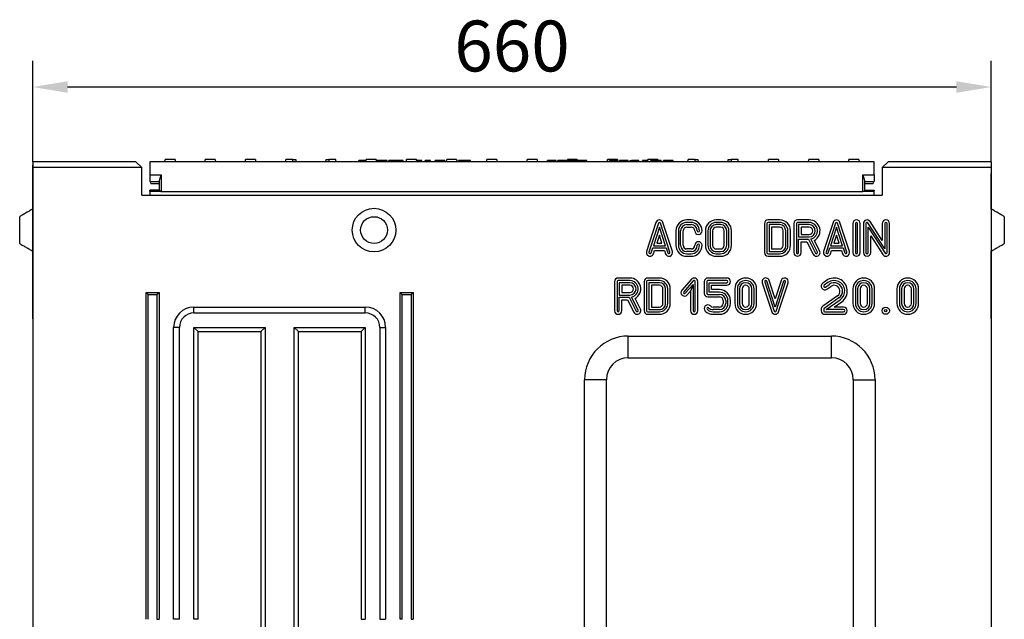
# Model space of a CAD drawing. Extents: x 274 to 5878, y 309 to 4347.
# Drawn here: x 1649 to 2327, y 1145 to 1558 of the extents above; entities that cross this region are included whole.
import ezdxf

# ---------------------------------------------------------------- set-up
doc = ezdxf.new("R2010")
doc.units = 0
doc.layers.get('DEFPOINTS').update_dxf_attribs({"linetype": 'CONTINUOUS'})
doc.layers.add('DUENN-18', color=10, linetype='CONTINUOUS')
doc.styles.get("Standard").update_dxf_attribs({"font": 'arial.ttf'})
doc.dimstyles.get("Standard").update_dxf_attribs({"dimscale": 10, "dimtxt": 3.5, "dimasz": 2.4, "dimexe": 1.8, "dimexo": 0, "dimgap": 1, "dimtad": 1, "dimdec": 0, "dimrnd": 0.01, "dimzin": 0, "dimtxsty": 'STANDARD', "dimcen": 3, "dimclrd": 256, "dimclre": 256, "dimclrt": 7, "dimazin": 3, "dimtfac": 1, "dimtdec": 0, "dimtix": 1, "dimtmove": 0, "dimatfit": 3, "dimtolj": 1, "dimtzin": 0})

# ---------------------------------------------------------------- blocks, each defined once
blk = doc.blocks.new('*D25')
at = {"layer": 'DEFPOINTS', "color": 0}
for p in [(1657.73, 1511.67), (1657.73, 1460.17), (2317.73, 1460.17)]:
    blk.add_point(p, dxfattribs=at)
at = {"layer": 'DUENN-18'}
for p, q in [((1657.73, 1460.17), (1657.73, 1529.67)), ((2317.73, 1460.17), (2317.73, 1529.67)), ((2293.73, 1511.67), (1681.73, 1511.67))]:
    blk.add_line(p, q, dxfattribs=at)
for points in [[(1681.73, 1515.67), (1681.73, 1507.67), (1657.73, 1511.67)], [(2293.73, 1515.67), (2293.73, 1507.67), (2317.73, 1511.67)]]:
    blk.add_solid(points, dxfattribs=at)
at = {"layer": 'DUENN-18', "insert": (1987.73, 1557.41), "char_height": 35, "attachment_point": 2}
blk.add_mtext('\\A1;660', dxfattribs=at)

msp = doc.modelspace()

# ---------------------------------------------------------------- linework, layer by layer
at = {"layer": 'DUENN-18'}
for p, q in [((1657.7342, 1460.1688), (1657.7342, 1456.1688)), ((1728.7342, 1460.1688), (1657.7342, 1460.1688)), ((1657.7342, 1460.1688), (1657.7342, 1456.1688)), ((1657.7342, 1456.1688), (1657.7342, 1458.1688)), ((1657.7342, 1456.1688), (1657.7342, 1458.1688)), ((1732.7342, 1456.1688), (1728.7342, 1460.1688)), ((2237.2342, 1460.1688), (1738.2342, 1460.1688)), ((1738.2342, 1460.1688), (1738.2342, 1451.1688)), ((1748.7842, 1460.1688), (1748.8628, 1461.6688)), ((1755.7056, 1461.6688), (1748.8628, 1461.6688)), ((1755.7056, 1461.6688), (1755.7842, 1460.1688)), ((1776.4842, 1460.1688), (1776.5628, 1461.6688)), ((1783.4056, 1461.6688), (1776.5628, 1461.6688)), ((1783.4056, 1461.6688), (1783.4842, 1460.1688)), ((1804.1842, 1460.1688), (1804.2628, 1461.6688)), ((1811.1056, 1461.6688), (1804.2628, 1461.6688)), ((1811.1056, 1461.6688), (1811.1842, 1460.1688)), ((1831.8842, 1460.1688), (1831.9628, 1461.6688)), ((1836.8411, 1461.6688), (1831.9628, 1461.6688)), ((1836.8411, 1461.6688), (1838.8056, 1461.6688)), ((1838.8056, 1461.6688), (1838.8842, 1460.1688)), ((1859.5842, 1460.1688), (1859.6628, 1461.6688)), ((1859.6628, 1461.6688), (1861.6272, 1461.6688)), ((1866.5056, 1461.6688), (1861.6272, 1461.6688)), ((1866.5842, 1460.1688), (1866.5056, 1461.6688)), ((1882.2189, 1460.1688), (1882.2189, 1461.1688)), ((1884.3607, 1461.1688), (1882.2189, 1461.1688)), ((1884.3607, 1460.1688), (1884.3607, 1461.1688)), ((1885.1914, 1461.1688), (1884.3607, 1461.1688)), ((1885.1914, 1460.1688), (1885.1914, 1461.1688)), ((1887.3366, 1461.1688), (1885.1914, 1461.1688)), ((1887.2842, 1460.1688), (1887.3628, 1461.6688)), ((1894.2056, 1461.6688), (1887.3628, 1461.6688)), ((1894.2056, 1461.6688), (1894.2842, 1460.1688)), ((1897.5314, 1460.1688), (1897.5314, 1461.1688)), ((1901.6854, 1460.1688), (1901.6854, 1461.1688)), ((1903.0116, 1460.1688), (1903.0116, 1461.1688)), ((1907.8744, 1461.1688), (1907.8744, 1460.1688)), ((1912.7143, 1460.1688), (1912.7143, 1461.1688)), ((1914.9842, 1460.1688), (1915.0628, 1461.6688)), ((1921.9056, 1461.6688), (1915.0628, 1461.6688)), ((1921.9056, 1461.6688), (1921.9842, 1460.1688)), ((1922.0436, 1460.1688), (1922.0436, 1461.1688)), ((1925.7402, 1460.1688), (1925.7402, 1461.1688)), ((1927.9887, 1460.1688), (1927.9887, 1461.1688)), ((1930.443, 1460.1688), (1930.443, 1461.1688)), ((1931.6701, 1461.1688), (1930.443, 1461.1688)), ((1931.6701, 1460.1688), (1931.6701, 1461.1688)), ((1934.818, 1460.1688), (1934.818, 1461.1688)), ((1938.0344, 1460.1688), (1938.0344, 1461.1688)), ((1940.6564, 1460.1688), (1940.6564, 1461.1688)), ((1941.4491, 1460.1688), (1941.4491, 1461.1688)), ((1942.5847, 1460.1688), (1942.5847, 1461.1688)), ((1942.6842, 1460.1688), (1942.7628, 1461.6688)), ((1949.6056, 1461.6688), (1942.7628, 1461.6688)), ((1949.6056, 1461.6688), (1949.6842, 1460.1688)), ((1950.7936, 1460.1688), (1950.7936, 1461.1688)), ((1952.1198, 1461.1688), (1950.7936, 1461.1688)), ((1952.1198, 1460.1688), (1952.1198, 1461.1688)), ((1953.7585, 1461.1688), (1952.1198, 1461.1688)), ((1953.7585, 1460.1688), (1953.7585, 1461.1688)), ((1957.318, 1461.1688), (1953.7585, 1461.1688)), ((1958.8805, 1461.1688), (1954.6884, 1461.1688)), ((1957.318, 1461.1688), (1957.318, 1460.1688)), ((1959.0634, 1461.1688), (1957.318, 1461.1688)), ((1959.0634, 1460.1688), (1959.0634, 1461.1688)), ((1970.3842, 1460.1688), (1970.4628, 1461.6688)), ((1977.3056, 1461.6688), (1970.4628, 1461.6688)), ((1977.3056, 1461.6688), (1977.3842, 1460.1688)), ((1998.0842, 1460.1688), (1998.1628, 1461.6688)), ((2005.0056, 1461.6688), (1998.1628, 1461.6688)), ((2005.0056, 1461.6688), (2005.0842, 1460.1688)), ((2012.2418, 1460.1688), (2012.2418, 1461.1688)), ((2015.1709, 1460.1688), (2015.1709, 1461.1688)), ((2018.1069, 1460.1688), (2018.1069, 1461.1688)), ((2019.2319, 1460.1688), (2019.2319, 1461.1688)), ((2022.161, 1460.1688), (2022.161, 1461.1688)), ((2025.097, 1460.1688), (2025.097, 1461.1688)), ((2025.7842, 1460.1688), (2025.8628, 1461.6688)), ((2032.7056, 1461.6688), (2025.8628, 1461.6688)), ((2026.174, 1460.1688), (2026.174, 1461.1688)), ((2029.2609, 1461.1688), (2029.2609, 1460.1688)), ((2032.0871, 1460.1688), (2032.0871, 1461.1688)), ((2032.7056, 1461.6688), (2032.7842, 1460.1688)), ((2033.1846, 1460.1688), (2033.1846, 1461.1688)), ((2039.2624, 1461.1688), (2033.1846, 1461.1688)), ((2038.0688, 1461.1688), (2033.8432, 1461.1688)), ((2039.2624, 1460.1688), (2039.2624, 1461.1688)), ((2053.4842, 1460.1688), (2053.5628, 1461.6688)), ((2060.4056, 1461.6688), (2053.5628, 1461.6688)), ((2054.8272, 1460.1688), (2054.8272, 1461.1688)), ((2055.2662, 1460.1688), (2055.2662, 1461.1688)), ((2057.9003, 1460.1688), (2057.9003, 1461.1688)), ((2060.4056, 1461.6688), (2060.4318, 1461.1688)), ((2060.6099, 1460.1688), (2060.6099, 1461.1688)), ((2060.7197, 1461.1688), (2060.6099, 1461.1688)), ((2060.7197, 1460.1688), (2060.7197, 1461.1688)), ((2061.8173, 1460.1688), (2061.8173, 1461.1688)), ((2062.2563, 1460.1688), (2062.2563, 1461.1688)), ((2064.8904, 1460.1688), (2064.8904, 1461.1688)), ((2067.6, 1460.1688), (2067.6, 1461.1688)), ((2067.7098, 1461.1688), (2067.6, 1461.1688)), ((2067.7098, 1460.1688), (2067.7098, 1461.1688)), ((2068.8485, 1461.1688), (2068.8485, 1460.1688)), ((2068.8485, 1461.1688), (2070.0627, 1461.1688)), ((2070.9682, 1461.1688), (2070.0627, 1461.1688)), ((2070.0627, 1460.1688), (2070.0627, 1461.1688)), ((2070.9682, 1460.1688), (2070.9682, 1461.1688)), ((2075.0703, 1461.1688), (2070.9682, 1461.1688)), ((2075.0703, 1460.1688), (2075.0703, 1461.1688)), ((2077.5398, 1460.1688), (2077.5398, 1461.1688)), ((2078.2532, 1461.1688), (2077.5398, 1461.1688)), ((2078.2532, 1461.1688), (2078.2532, 1460.1688)), ((2080.8531, 1460.1688), (2080.8531, 1461.1688)), ((2081.1842, 1460.1688), (2081.2628, 1461.6688)), ((2088.1056, 1461.6688), (2081.2628, 1461.6688)), ((2083.2471, 1460.1688), (2083.2471, 1461.1688)), ((2084.3859, 1461.1688), (2083.2471, 1461.1688)), ((2089.1191, 1461.1688), (2084.3859, 1461.1688)), ((2084.3859, 1460.1688), (2084.3859, 1461.1688)), ((2088.1056, 1461.6688), (2088.1318, 1461.1688)), ((2089.1191, 1460.1688), (2089.1191, 1461.1688)), ((2090.3401, 1461.1688), (2089.1191, 1461.1688)), ((2090.3401, 1460.1688), (2090.3401, 1461.1688)), ((2091.9727, 1460.1688), (2091.9727, 1461.1688)), ((2097.5017, 1461.1688), (2091.9727, 1461.1688)), ((2092.1785, 1460.1688), (2092.1785, 1461.1688)), ((2098.6953, 1461.1688), (2092.1785, 1461.1688)), ((2097.5017, 1461.1688), (2092.5147, 1461.1688)), ((2098.6953, 1460.1688), (2098.6953, 1461.1688)), ((2108.8842, 1460.1688), (2108.9628, 1461.6688)), ((2113.8411, 1461.6688), (2108.9628, 1461.6688)), ((2113.8411, 1461.6688), (2115.8056, 1461.6688)), ((2115.8056, 1461.6688), (2115.8842, 1460.1688)), ((2136.5842, 1460.1688), (2136.6628, 1461.6688)), ((2136.6628, 1461.6688), (2138.6272, 1461.6688)), ((2143.5056, 1461.6688), (2138.6272, 1461.6688)), ((2143.5842, 1460.1688), (2143.5056, 1461.6688)), ((2164.2842, 1460.1688), (2164.3628, 1461.6688)), ((2171.2056, 1461.6688), (2164.3628, 1461.6688)), ((2171.2056, 1461.6688), (2171.2842, 1460.1688)), ((2191.9842, 1460.1688), (2192.0628, 1461.6688)), ((2198.9056, 1461.6688), (2192.0628, 1461.6688)), ((2198.9056, 1461.6688), (2198.9842, 1460.1688)), ((2219.6842, 1460.1688), (2219.7628, 1461.6688)), ((2226.6056, 1461.6688), (2219.7628, 1461.6688)), ((2226.6056, 1461.6688), (2226.6842, 1460.1688)), ((2237.2342, 1451.1688), (2237.2342, 1460.1688)), ((2246.7342, 1460.1688), (2242.7342, 1456.1688)), ((2317.7342, 1460.1688), (2246.7342, 1460.1688)), ((2317.7342, 1460.1688), (2317.7342, 1456.1688)), ((2317.7342, 1460.1688), (2317.7342, 1456.1688)), ((2317.7342, 1458.1688), (2317.7342, 1456.1688)), ((2317.7342, 1458.1688), (2317.7342, 1456.1688)), ((1732.7342, 1456.1688), (1657.7342, 1456.1688)), ((1657.7342, 1456.1688), (1657.7342, 980.1688)), ((1657.7342, 1451.8215), (1657.7342, 1456.1688)), ((1657.7342, 1396.1688), (1657.7342, 1451.8215)), ((1732.7342, 1437.1688), (1732.7342, 1456.1688)), ((1738.2342, 1451.1688), (1746.2342, 1451.1688)), ((1738.2342, 1451.1688), (1738.2342, 1446.6688)), ((1744.7342, 1446.6688), (1746.2342, 1451.1688)), ((1746.2342, 1451.1688), (1746.2342, 1439.6688)), ((2229.2342, 1451.1688), (2230.7342, 1446.6688)), ((2229.2342, 1451.1688), (2237.2342, 1451.1688)), ((2229.2342, 1439.6688), (2229.2342, 1451.1688)), ((2237.2342, 1451.1688), (2237.2342, 1446.6688)), ((2317.7342, 1456.1688), (2242.7342, 1456.1688)), ((2242.7342, 1456.1688), (2242.7342, 1437.1688)), ((2317.7342, 1456.1688), (2317.7342, 980.1688)), ((2317.7342, 1456.1688), (2317.7342, 1452.0764)), ((2317.7342, 1427.6688), (2317.7342, 1452.0764)), ((1738.2342, 1446.6688), (1744.7342, 1446.6688)), ((1738.9558, 1445.1688), (1738.8772, 1446.6688)), ((1738.9558, 1445.1688), (1744.7342, 1445.1688)), ((1744.7342, 1446.6688), (1744.7342, 1440.6688)), ((2230.7342, 1446.6688), (2237.2342, 1446.6688)), ((2230.7342, 1440.1688), (2230.7342, 1446.6688)), ((2230.7342, 1445.1688), (2236.5125, 1445.1688)), ((2236.5911, 1446.6688), (2236.5125, 1445.1688)), ((1744.7342, 1440.6688), (1738.2342, 1440.6688)), ((1738.2342, 1439.6688), (1738.2342, 1440.6688)), ((1746.2342, 1439.6688), (1738.2342, 1439.6688)), ((1738.2342, 1439.6688), (1738.2342, 1437.1688)), ((1744.7342, 1440.6688), (1746.2342, 1439.6688)), ((1746.2342, 1439.6688), (2229.2342, 1439.6688)), ((2229.2342, 1439.6688), (2230.7342, 1440.1688)), ((2237.2342, 1439.6688), (2229.2342, 1439.6688)), ((2230.7342, 1440.6688), (2237.2342, 1440.6688)), ((2237.2342, 1440.1688), (2230.7342, 1440.1688)), ((2237.2342, 1440.6688), (2237.2342, 1440.1688)), ((2237.2342, 1439.6688), (2237.2342, 1440.1688)), ((2237.2342, 1437.1688), (2237.2342, 1439.6688)), ((1732.7342, 1437.1688), (2242.7342, 1437.1688)), ((1648.7342, 1413.1688), (1648.7342, 1422.4726)), ((2086.8868, 1418.4415), (2080.3868, 1398.4415)), ((2088.5516, 1417.9004), (2082.0516, 1397.9004)), ((2096.4772, 1397.9004), (2089.9772, 1417.9004)), ((2098.142, 1398.4415), (2091.642, 1418.4415)), ((2111.0815, 1420.1688), (2108.0815, 1420.1688)), ((2111.0815, 1418.4182), (2108.0815, 1418.4182)), ((2131.3986, 1420.1688), (2128.3986, 1420.1688)), ((2131.3986, 1418.4182), (2128.3986, 1418.4182)), ((2161.5345, 1417.6688), (2161.5345, 1397.6688)), ((2163.285, 1417.6688), (2163.285, 1397.6688)), ((2172.037, 1420.1688), (2164.0345, 1420.1688)), ((2172.0338, 1418.4183), (2164.0345, 1418.4182)), ((2181.8533, 1417.6688), (2181.8533, 1397.6688)), ((2183.6038, 1417.6688), (2183.6038, 1397.6688)), ((2192.3547, 1420.1688), (2184.3533, 1420.1688)), ((2192.3529, 1418.4182), (2184.3533, 1418.4182)), ((2208.7895, 1418.4415), (2202.2895, 1398.4415)), ((2210.4543, 1417.9004), (2203.9543, 1397.9004)), ((2218.3798, 1397.9004), (2211.8798, 1417.9004)), ((2220.0447, 1398.4415), (2213.5446, 1418.4415)), ((2222.4506, 1417.6688), (2222.4506, 1397.6688)), ((2224.2011, 1417.6688), (2224.2011, 1397.6688)), ((2225.7001, 1397.6688), (2225.7001, 1417.6688)), ((2227.4506, 1397.6688), (2227.4506, 1417.6688)), ((2229.7342, 1417.6688), (2229.7342, 1397.6688)), ((2231.4847, 1417.6688), (2231.4847, 1397.6688)), ((2244.4847, 1400.197), (2232.8626, 1418.0773)), ((2242.7342, 1406.1022), (2234.3303, 1419.0313)), ((2242.7342, 1417.6688), (2242.7342, 1406.1022)), ((2244.4847, 1417.6688), (2244.4847, 1400.197)), ((2245.9837, 1397.6688), (2245.9837, 1417.6688)), ((2247.7342, 1397.6688), (2247.7342, 1417.6688)), ((2326.7342, 1422.4726), (2326.7342, 1403.8649)), ((1648.7342, 1403.8649), (1648.7342, 1413.1688)), ((2089.2644, 1415.2439), (2085.096, 1402.4183)), ((2093.4327, 1402.4183), (2089.2644, 1415.2439)), ((2100.5815, 1412.6688), (2100.5815, 1402.6688)), ((2102.332, 1412.6688), (2102.332, 1402.6688)), ((2103.831, 1402.6688), (2103.831, 1412.6688)), ((2105.5815, 1402.6688), (2105.5815, 1412.6688)), ((2108.0815, 1416.9193), (2111.0815, 1416.9193)), ((2108.0815, 1415.1688), (2111.0815, 1415.1688)), ((2120.8986, 1412.6725), (2120.8986, 1402.6725)), ((2122.6491, 1412.6716), (2122.6491, 1402.6725)), ((2124.1481, 1412.6663), (2124.1481, 1402.673)), ((2125.8986, 1412.6663), (2125.8986, 1402.6713)), ((2131.3986, 1416.9193), (2128.3986, 1416.9193)), ((2131.3986, 1415.1688), (2128.3986, 1415.1688)), ((2133.8986, 1402.6688), (2133.8986, 1412.6688)), ((2135.6491, 1402.6688), (2135.6491, 1412.6688)), ((2137.1481, 1402.6688), (2137.1481, 1412.6688)), ((2138.8986, 1402.6688), (2138.8986, 1412.6688)), ((2164.784, 1416.9193), (2164.784, 1398.4183)), ((2172.0312, 1416.9193), (2164.784, 1416.9193)), ((2166.5345, 1415.1688), (2166.5345, 1400.1688)), ((2172.0312, 1415.1688), (2166.5345, 1415.1688)), ((2174.5345, 1402.6681), (2174.5279, 1412.6667)), ((2176.285, 1402.6692), (2176.2784, 1412.6686)), ((2177.7774, 1412.6691), (2177.7774, 1412.6697)), ((2177.784, 1402.6757), (2177.7774, 1412.6691)), ((2179.5279, 1412.6704), (2179.5279, 1412.6711)), ((2179.5345, 1402.6778), (2179.5279, 1412.6704)), ((2192.3513, 1416.9193), (2185.1027, 1416.9193)), ((2185.1027, 1416.9193), (2185.1027, 1408.4183)), ((2192.3513, 1415.1688), (2186.8533, 1415.1688)), ((2186.8533, 1415.1688), (2186.8533, 1410.1688)), ((2211.1671, 1415.2439), (2206.9987, 1402.4183)), ((2215.3354, 1402.4183), (2211.1671, 1415.2439)), ((2232.9837, 1415.1405), (2244.6058, 1397.2603)), ((2232.9837, 1397.6688), (2232.9837, 1415.1405)), ((2089.2644, 1409.5804), (2087.5056, 1404.1688)), ((2087.5056, 1404.1688), (2091.0232, 1404.1688)), ((2091.0232, 1404.1688), (2089.2644, 1409.5804)), ((2185.1027, 1408.4183), (2192.3517, 1408.4183)), ((2185.1027, 1406.9193), (2191.8901, 1406.9193)), ((2185.1027, 1397.6688), (2185.1027, 1406.9193)), ((2186.8533, 1410.1688), (2192.3496, 1410.1688)), ((2186.8533, 1397.6688), (2186.8533, 1405.1688)), ((2186.8533, 1405.1688), (2190.8082, 1405.1688)), ((2190.8082, 1405.1688), (2195.1172, 1396.5507)), ((2191.8901, 1406.9193), (2196.6829, 1397.3336)), ((2198.0236, 1398.004), (2193.5068, 1407.0376)), ((2199.5893, 1398.7868), (2195.9399, 1406.0856)), ((2211.1671, 1409.5804), (2209.4083, 1404.1688)), ((2209.4083, 1404.1688), (2212.9258, 1404.1688)), ((2212.9258, 1404.1688), (2211.1671, 1409.5804)), ((2234.7342, 1397.6688), (2234.7342, 1409.2354)), ((2234.7342, 1409.2354), (2243.1381, 1396.3063)), ((2083.4772, 1397.4371), (2084.6089, 1400.9193)), ((2084.6089, 1400.9193), (2093.9199, 1400.9193)), ((2085.096, 1402.4183), (2093.4327, 1402.4183)), ((2085.142, 1396.8961), (2085.8806, 1399.1688)), ((2085.8806, 1399.1688), (2092.6482, 1399.1688)), ((2092.6482, 1399.1688), (2093.3868, 1396.8961)), ((2093.9199, 1400.9193), (2095.0516, 1397.4371)), ((2111.0815, 1400.1688), (2108.0815, 1400.1688)), ((2111.0815, 1398.4183), (2108.0815, 1398.4183)), ((2108.0815, 1396.9193), (2111.0815, 1396.9193)), ((2128.3986, 1400.1688), (2131.3986, 1400.1688)), ((2128.3986, 1398.4183), (2131.3986, 1398.4183)), ((2128.3986, 1396.9193), (2131.3986, 1396.9193)), ((2164.0345, 1396.9193), (2172.0345, 1396.9193)), ((2164.784, 1398.4183), (2172.0345, 1398.4183)), ((2166.5345, 1400.1688), (2172.0345, 1400.1688)), ((2205.3799, 1397.4371), (2206.5116, 1400.9193)), ((2206.5116, 1400.9193), (2215.8226, 1400.9193)), ((2206.9987, 1402.4183), (2215.3354, 1402.4183)), ((2207.0447, 1396.8961), (2207.7833, 1399.1688)), ((2207.7833, 1399.1688), (2214.5508, 1399.1688)), ((2214.5508, 1399.1688), (2215.2895, 1396.8961)), ((2215.8226, 1400.9193), (2216.9543, 1397.4371)), ((2317.7342, 1396.1688), (2317.7342, 1398.6688)), ((1657.7342, 1370.1688), (1657.7342, 1396.1688)), ((2108.0815, 1395.1688), (2111.0815, 1395.1688)), ((2128.3986, 1395.1688), (2131.3986, 1395.1688)), ((2164.0345, 1395.1688), (2172.0345, 1395.1688)), ((2317.7342, 1370.1688), (2317.7342, 1396.1688)), ((2058.3835, 1377.6688), (2058.3835, 1357.6688)), ((2060.134, 1377.6688), (2060.134, 1357.6688)), ((2068.8849, 1380.1688), (2060.8835, 1380.1688)), ((2068.8831, 1378.4183), (2060.8835, 1378.4183)), ((2061.6329, 1376.9193), (2061.6329, 1368.4183)), ((2068.8815, 1376.9193), (2061.6329, 1376.9193)), ((2078.6989, 1377.6688), (2078.6989, 1357.6688)), ((2080.4494, 1377.6688), (2080.4494, 1357.6688)), ((2089.2015, 1380.1688), (2081.1989, 1380.1688)), ((2089.1982, 1378.4183), (2081.1989, 1378.4183)), ((2081.9484, 1376.9193), (2081.9484, 1358.4182)), ((2089.1956, 1376.9193), (2081.9484, 1376.9193)), ((2111.2886, 1379.3264), (2104.6455, 1371.8264)), ((2112.599, 1378.1657), (2105.9559, 1370.6657)), ((2113.9096, 1357.6688), (2113.9096, 1377.6688)), ((2115.6601, 1357.6688), (2115.6601, 1377.6688)), ((2120.1557, 1377.6688), (2120.1557, 1369.6688)), ((2121.9062, 1377.6688), (2121.9062, 1369.6688)), ((2135.6556, 1380.1688), (2122.6557, 1380.1688)), ((2135.6556, 1378.4183), (2122.6557, 1378.4183)), ((2123.4051, 1376.9193), (2135.6556, 1376.9193)), ((2123.4051, 1370.4183), (2123.4051, 1376.9193)), ((2160.0884, 1376.9294), (2166.5884, 1356.8972)), ((2161.7534, 1377.4697), (2168.2534, 1357.4375)), ((2168.9669, 1360.0954), (2163.1792, 1377.9323)), ((2168.9682, 1365.7631), (2164.8443, 1378.4726)), ((2174.7535, 1377.9007), (2168.9669, 1360.0954)), ((2173.0887, 1378.4418), (2168.9682, 1365.7631)), ((2169.6791, 1357.4371), (2176.1791, 1377.4374)), ((2171.3439, 1356.8961), (2177.8439, 1376.8964)), ((2204.2873, 1378.4335), (2201.6642, 1376.5933)), ((2205.3075, 1377.0108), (2202.6695, 1375.1602)), ((1657.7342, 1352.1438), (1657.7342, 1370.1688)), ((1735.7342, 1370.1688), (1744.7342, 1370.1688)), ((1735.7342, 1145.1688), (1735.7342, 1370.1688)), ((1737.19, 1368.7129), (1735.7342, 1370.1688)), ((1743.2783, 1368.7129), (1744.7342, 1370.1688)), ((1744.7342, 1370.1688), (1744.7342, 1145.1688)), ((1910.7342, 1145.1688), (1910.7342, 1370.1688)), ((1910.7342, 1370.1688), (1919.7342, 1370.1688)), ((1912.1901, 1368.7129), (1910.7342, 1370.1688)), ((1918.2783, 1368.7129), (1919.7342, 1370.1688)), ((1919.7342, 1370.1688), (1919.7342, 1145.1688)), ((2063.3835, 1375.1688), (2063.3835, 1370.1688)), ((2068.8815, 1375.1688), (2063.3835, 1375.1688)), ((2063.3835, 1370.1688), (2068.8798, 1370.1688)), ((2083.6989, 1375.1688), (2083.6989, 1360.1688)), ((2089.1956, 1375.1688), (2083.6989, 1375.1688)), ((2091.6989, 1362.6681), (2091.6923, 1372.6667)), ((2093.4494, 1362.6692), (2093.4428, 1372.6686)), ((2094.9418, 1372.6692), (2094.9418, 1372.6697)), ((2094.9484, 1362.6757), (2094.9418, 1372.6692)), ((2096.6923, 1372.6704), (2096.6923, 1372.6711)), ((2096.6989, 1362.6778), (2096.6923, 1372.6704)), ((2107.078, 1369.6718), (2112.4106, 1375.6923)), ((2108.3884, 1368.5112), (2110.6601, 1371.0759)), ((2112.4106, 1375.6923), (2110.6601, 1371.0759)), ((2110.6601, 1371.0759), (2110.6601, 1357.6688)), ((2112.4106, 1375.6923), (2112.4106, 1357.6688)), ((2130.6557, 1370.4183), (2123.4051, 1370.4183)), ((2125.1557, 1372.1688), (2125.1557, 1375.1688)), ((2125.1557, 1375.1688), (2135.6556, 1375.1688)), ((2130.6557, 1372.1688), (2125.1557, 1372.1688)), ((2141.1486, 1372.6688), (2141.1486, 1362.6688)), ((2142.8991, 1372.6688), (2142.8991, 1362.6688)), ((2144.3981, 1372.6688), (2144.3981, 1362.6688)), ((2146.1486, 1372.6688), (2146.1486, 1362.6688)), ((2151.1486, 1362.6688), (2151.1486, 1372.6688)), ((2152.8991, 1362.6688), (2152.8991, 1372.6688)), ((2154.3981, 1362.6688), (2154.3981, 1372.6688)), ((2156.1486, 1362.6688), (2156.1486, 1372.6688)), ((2203.5304, 1373.9331), (2206.1825, 1375.7937)), ((2204.5357, 1372.5001), (2207.2071, 1374.3741)), ((2222.4171, 1372.6688), (2222.4171, 1362.6688)), ((2224.1676, 1372.6688), (2224.1676, 1362.6688)), ((2225.6665, 1372.6688), (2225.6665, 1362.6688)), ((2227.4171, 1372.6688), (2227.4171, 1362.6688)), ((2232.4171, 1362.6688), (2232.4171, 1372.6688)), ((2234.1676, 1362.6688), (2234.1676, 1372.6688)), ((2235.6666, 1362.6688), (2235.6666, 1372.6688)), ((2237.4171, 1362.6688), (2237.4171, 1372.6688)), ((2252.7342, 1372.6688), (2252.7342, 1362.6688)), ((2254.4847, 1372.6688), (2254.4847, 1362.6688)), ((2255.9837, 1372.6688), (2255.9837, 1362.6688)), ((2257.7342, 1372.6688), (2257.7342, 1362.6688)), ((2262.7342, 1362.6688), (2262.7342, 1372.6688)), ((2264.4847, 1362.6688), (2264.4847, 1372.6688)), ((2265.9836, 1362.6688), (2265.9836, 1372.6688)), ((2267.7342, 1362.6688), (2267.7342, 1372.6688)), ((2317.7342, 1352.1438), (2317.7342, 1370.1688)), ((1737.19, 1145.1688), (1737.19, 1368.7129)), ((1737.19, 1368.7129), (1743.2783, 1368.7129)), ((1743.2783, 1368.7129), (1743.2783, 1145.1688)), ((1912.1901, 1145.1688), (1912.1901, 1368.7129)), ((1912.1901, 1368.7129), (1918.2783, 1368.7129)), ((1918.2783, 1368.7129), (1918.2783, 1145.1688)), ((2061.6329, 1368.4183), (2068.8819, 1368.4183)), ((2061.6329, 1366.9193), (2068.4203, 1366.9193)), ((2061.6329, 1357.6688), (2061.6329, 1366.9193)), ((2063.3835, 1357.6688), (2063.3835, 1365.1688)), ((2063.3835, 1365.1688), (2067.3384, 1365.1688)), ((2067.3384, 1365.1688), (2071.6474, 1356.5507)), ((2068.4203, 1366.9193), (2073.2131, 1357.3336)), ((2074.5538, 1358.004), (2070.037, 1367.0376)), ((2076.1195, 1358.7868), (2072.4701, 1366.0856)), ((2122.6557, 1368.9193), (2130.6557, 1368.9193)), ((2122.6557, 1367.1688), (2130.6557, 1367.1688)), ((2133.1557, 1364.6688), (2133.1557, 1362.6688)), ((2134.9062, 1364.6688), (2134.9062, 1362.6688)), ((2136.4051, 1362.6688), (2136.4051, 1364.6688)), ((2138.1556, 1362.6688), (2138.1556, 1364.6688)), ((2211.8972, 1367.8942), (2201.6642, 1360.7154)), ((2212.9025, 1366.4612), (2202.6695, 1359.2823)), ((2204.0479, 1358.4182), (2213.7634, 1365.2341)), ((2209.5912, 1360.1688), (2214.7687, 1363.801)), ((1768.7342, 1360.1688), (1886.7342, 1360.1688)), ((1768.7342, 1356.1495), (1768.7342, 1360.1688)), ((1768.7342, 1356.1495), (1886.7342, 1356.1495)), ((1886.7342, 1356.1495), (1886.7342, 1360.1688)), ((2081.1989, 1356.9193), (2089.1989, 1356.9193)), ((2081.9484, 1358.4182), (2089.1989, 1358.4182)), ((2083.6989, 1360.1688), (2089.1989, 1360.1688)), ((2130.6557, 1360.1688), (2126.1494, 1360.1688)), ((2130.6557, 1358.4182), (2126.1494, 1358.4182)), ((2126.1494, 1356.9193), (2130.6557, 1356.9193)), ((2200.5999, 1358.6688), (2200.5999, 1357.6688)), ((2202.3505, 1358.6688), (2202.3505, 1357.6688)), ((2203.0999, 1356.9193), (2216.1, 1356.9193)), ((2216.1, 1358.4182), (2204.0479, 1358.4182)), ((2216.1, 1360.1688), (2209.5912, 1360.1688)), ((1657.7342, 1352.1438), (1657.7342, 1145.1688)), ((2081.1989, 1355.1688), (2089.1989, 1355.1688)), ((2126.1494, 1355.1688), (2130.6557, 1355.1688)), ((2203.0999, 1355.1688), (2216.1, 1355.1688)), ((2317.7342, 1352.1438), (2317.7342, 1145.1688)), ((1754.7342, 1145.1688), (1754.7342, 1346.1688)), ((1758.7534, 1346.1688), (1754.7342, 1346.1688)), ((1758.7534, 1145.1688), (1758.7534, 1346.1688)), ((1771.6402, 1343.2628), (1768.7534, 1346.1496)), ((1768.7534, 1145.1688), (1768.7534, 1346.1496)), ((1768.7534, 1346.1496), (1817.7342, 1346.1496)), ((1771.6402, 1145.1688), (1771.6402, 1343.2628)), ((1771.6402, 1343.2628), (1814.8474, 1343.2628)), ((1814.8474, 1343.2628), (1817.7342, 1346.1496)), ((1814.8474, 1343.2628), (1814.8474, 1030.4993)), ((1817.7342, 1346.1496), (1817.7342, 1030.4993)), ((1840.6209, 1343.2628), (1837.7342, 1346.1496)), ((1837.7342, 1030.4993), (1837.7342, 1346.1496)), ((1837.7342, 1346.1496), (1886.7149, 1346.1496)), ((1840.6209, 1030.4993), (1840.6209, 1343.2628)), ((1840.6209, 1343.2628), (1883.8282, 1343.2628)), ((1883.8282, 1343.2628), (1886.7149, 1346.1496)), ((1883.8282, 1343.2628), (1883.8282, 1145.1688)), ((1886.7149, 1346.1496), (1886.7149, 1145.1688)), ((1896.7149, 1346.1688), (1896.7149, 1145.1688)), ((1896.7149, 1346.1688), (1900.7342, 1346.1688)), ((1900.7342, 1346.1688), (1900.7342, 1145.1688)), ((2067.7342, 1340.1688), (2207.7342, 1340.1688)), ((2067.7342, 1325.1688), (2067.7342, 1340.1688)), ((2207.7342, 1325.1688), (2207.7342, 1340.1688)), ((2067.7342, 1325.1688), (2207.7342, 1325.1688)), ((2037.7342, 1060.1688), (2037.7342, 1310.1688)), ((2052.7342, 1310.1688), (2037.7342, 1310.1688)), ((2052.7342, 1060.1688), (2052.7342, 1310.1688)), ((2222.7342, 1310.1688), (2222.7342, 1060.1688)), ((2222.7342, 1310.1688), (2237.7342, 1310.1688)), ((2237.7342, 1310.1688), (2237.7342, 1060.1688)), ((1743.2783, 1145.1688), (1744.7342, 1145.1688)), ((1758.7534, 1145.1688), (1754.7342, 1145.1688)), ((1771.6402, 1145.1688), (1768.7534, 1145.1688)), ((1883.8282, 1145.1688), (1886.7149, 1145.1688)), ((1896.7149, 1145.1688), (1900.7342, 1145.1688)), ((1912.1901, 1145.1688), (1910.7342, 1145.1688)), ((1918.2783, 1145.1688), (1919.7342, 1145.1688))]:
    msp.add_line(p, q, dxfattribs=at)
for centre, radius in [((1892.7342, 1413.1688), 15), ((1892.7342, 1413.1688), 9.2265), ((2245.0756, 1357.6688), 2.5), ((2245.0756, 1357.6688), 0.7495)]:
    msp.add_circle(centre, radius, dxfattribs=at)
for centre, radius, start, end in [((2191.0352, 1461.1688), 1, 270, 345.5224878), ((2199.9331, 1461.1688), 1, 194.4775122, 270), ((2089.2644, 1417.6688), 2.5, 18.0041616, 161.9958384), ((2089.2644, 1417.6688), 0.7495, 18.0041616, 161.9958384), ((2108.0815, 1412.6688), 7.5, 90, 180), ((2108.0815, 1412.6688), 5.7495, 90, 180), ((2111.0815, 1412.6688), 7.5, 0, 90), ((2111.0815, 1412.6688), 5.7495, 0, 90), ((2128.3986, 1412.6688), 7.5, 90, 179.9719827), ((2128.3986, 1412.6688), 5.7495, 90, 179.9719827), ((2131.3986, 1412.6688), 7.5, 360, 90), ((2131.3986, 1412.6688), 5.7495, 360, 90), ((2164.0345, 1417.6688), 2.5, 90, 180), ((2164.0345, 1417.6688), 0.7495, 90, 180), ((2172.0232, 1412.6641), 5.7542, 0.0559703, 89.8943678), ((2172.0232, 1412.6641), 7.5047, 0.0535794, 89.8943678), ((2184.3533, 1417.6688), 2.5, 90, 180), ((2184.3533, 1417.6688), 0.7495, 90, 180), ((2192.3466, 1412.6688), 5.7495, 281.6414025, 89.9381522), ((2192.3466, 1412.6688), 7.5, 298.6269544, 89.9381522), ((2211.1671, 1417.6688), 2.5, 18.0041616, 161.9958384), ((2211.1671, 1417.6688), 0.7495, 18.0041616, 161.9958384), ((2224.9506, 1417.6688), 2.5, 0, 180), ((2224.9506, 1417.6688), 0.7495, 0, 180), ((2232.2342, 1417.6688), 2.5, 33.0238676, 180), ((2232.2342, 1417.6688), 0.7495, 33.0238676, 180), ((2245.2342, 1417.6688), 2.5, 0, 180), ((2245.2342, 1417.6688), 0.7495, 0, 180), ((2108.0815, 1412.6688), 4.2505, 90, 180), ((2108.0815, 1412.6688), 2.5, 90, 180), ((2111.0815, 1412.6688), 4.2505, 0, 90), ((2111.0815, 1412.6688), 2.5, 0, 90), ((2116.0815, 1412.6688), 2.5, 180, 0), ((2116.0815, 1412.6688), 0.7495, 180, 0), ((2128.3986, 1412.6688), 4.2505, 90, 180.0336159), ((2128.3986, 1412.6688), 2.5, 90, 180.057154), ((2131.3986, 1412.6688), 4.2505, 360, 90), ((2131.3986, 1412.6688), 2.5, 360, 90), ((2172.0232, 1412.6641), 4.2552, 0.0600797, 89.8923736), ((2172.0232, 1412.6641), 2.5047, 0.0600797, 89.8171539), ((2192.3466, 1412.6688), 2.5, 270.0676825, 89.8928765), ((2192.3466, 1412.6688), 4.2505, 270.0676825, 89.9369938), ((2116.0815, 1402.6688), 2.5, 0, 180), ((2082.7644, 1397.6688), 2.5, 161.9958384, 341.9958384), ((2082.7644, 1397.6688), 0.7495, 161.9958384, 341.9958384), ((2095.7644, 1397.6688), 2.5, 198.0041616, 18.0041616), ((2095.7644, 1397.6688), 0.7495, 198.0041616, 18.0041616), ((2108.0815, 1402.6688), 7.5, 180, 270), ((2108.0815, 1402.6688), 5.7495, 180, 270), ((2108.0815, 1402.6688), 4.2505, 180, 270), ((2108.0815, 1402.6688), 2.5, 180, 270), ((2111.0815, 1402.6688), 7.5, 270, 0), ((2111.0815, 1402.6688), 2.5, 270, 0), ((2111.0815, 1402.6688), 4.2505, 270, 0), ((2111.0815, 1402.6688), 5.7495, 270, 0), ((2116.0815, 1402.6688), 0.7495, 0, 180), ((2128.3986, 1402.6688), 7.5, 179.9719821, 270), ((2128.3986, 1402.6688), 5.7495, 179.9634516, 270), ((2128.3986, 1402.6688), 4.2505, 179.942846, 270), ((2128.3986, 1402.6688), 2.5, 179.942846, 270), ((2131.3986, 1402.6688), 7.5, 270, 0), ((2131.3986, 1402.6688), 2.5, 270, 0), ((2131.3986, 1402.6688), 4.2505, 270, 0), ((2131.3986, 1402.6688), 5.7495, 270, 0), ((2164.0345, 1397.6688), 2.5, 180, 270), ((2164.0345, 1397.6688), 0.7495, 180, 270), ((2172.0345, 1402.6688), 7.5, 270, 0.0687751), ((2172.0345, 1402.6688), 5.7495, 270, 0.0687751), ((2172.0345, 1402.6688), 4.2505, 270, 0.0063687), ((2172.0345, 1402.6688), 2.5, 270, 359.9843173), ((2184.3533, 1397.6688), 2.5, 180, 0), ((2184.3533, 1397.6688), 0.7495, 180, 0), ((2197.3533, 1397.6688), 2.5, 206.5650512, 26.5650512), ((2197.3533, 1397.6688), 0.7495, 206.5650512, 26.5650512), ((2204.6671, 1397.6688), 2.5, 161.9958384, 341.9958384), ((2204.6671, 1397.6688), 0.7495, 161.9958384, 341.9958384), ((2217.6671, 1397.6688), 2.5, 198.0041616, 18.0041616), ((2217.6671, 1397.6688), 0.7495, 198.0041616, 18.0041616), ((2224.9506, 1397.6688), 2.5, 180, 0), ((2224.9506, 1397.6688), 0.7495, 180, 0), ((2232.2342, 1397.6688), 2.5, 180, 0), ((2232.2342, 1397.6688), 0.7495, 180, 0), ((2245.2342, 1397.6688), 2.5, 213.0238676, 0), ((2245.2342, 1397.6688), 0.7495, 213.0238676, 0), ((2060.8835, 1377.6688), 2.5, 90, 180), ((2060.8835, 1377.6688), 0.7495, 90, 180), ((2068.8768, 1372.6688), 4.2505, 270.0676825, 89.9369938), ((2068.8768, 1372.6688), 5.7495, 281.6414025, 89.9381522), ((2068.8768, 1372.6688), 7.5, 298.6269544, 89.9381522), ((2081.1989, 1377.6688), 2.5, 90, 180), ((2081.1989, 1377.6688), 0.7495, 90, 180), ((2089.1876, 1372.6641), 4.2552, 0.0600797, 89.8923736), ((2089.1876, 1372.6641), 5.7542, 0.0559703, 89.8943678), ((2089.1876, 1372.6641), 7.5047, 0.0535794, 89.8943678), ((2113.1601, 1377.6688), 2.5, 0, 138.4671679), ((2113.1601, 1377.6688), 0.7495, 0, 138.4671679), ((2122.6556, 1377.6688), 2.5, 90, 180), ((2122.6556, 1377.6688), 0.7495, 90, 180), ((2135.6556, 1377.6688), 2.5, 270, 90), ((2135.6556, 1377.6688), 0.7495, 270, 90), ((2148.6486, 1372.6688), 7.5, 0, 180), ((2148.6486, 1372.6688), 5.7495, 0, 180), ((2148.6486, 1372.6688), 4.2505, 0, 180), ((2162.4663, 1377.701), 2.5, 17.9770593, 197.9770593), ((2162.4663, 1377.701), 0.7495, 17.9770593, 197.9770593), ((2175.4663, 1377.6691), 2.5, 341.9960845, 161.9960845), ((2175.4663, 1377.6691), 0.7495, 341.9960845, 161.9960845), ((2203.0999, 1374.5467), 2.5, 125.0511367, 305.0511367), ((2209.5999, 1371.1688), 9, 305.0511367, 126.1781334), ((2209.5999, 1371.1688), 7.2495, 305.0511367, 126.3068547), ((2209.5999, 1371.1688), 5.7505, 305.0511367, 126.4610563), ((2229.9171, 1372.6688), 7.5, 0, 180), ((2229.9171, 1372.6688), 5.7495, 0, 180), ((2229.9171, 1372.6688), 4.2505, 0, 180), ((2260.2342, 1372.6688), 7.5, 0, 180), ((2260.2342, 1372.6688), 5.7495, 0, 180), ((2260.2342, 1372.6688), 4.2505, 0, 180), ((2068.8768, 1372.6688), 2.5, 270.0676825, 89.8928765), ((2089.1876, 1372.6641), 2.5047, 0.0600797, 89.8171539), ((2106.517, 1370.1688), 2.5, 138.4671679, 318.4671679), ((2106.517, 1370.1688), 0.7495, 138.4671679, 318.4671679), ((2122.6556, 1369.6688), 2.5, 180, 270), ((2122.6556, 1369.6688), 0.7495, 180, 270), ((2130.6556, 1364.6688), 7.5, 0, 90), ((2130.6556, 1364.6688), 5.7495, 0, 90), ((2148.6486, 1372.6688), 2.5, 0, 180), ((2203.0999, 1374.5467), 0.7495, 125.0511367, 305.0511367), ((2209.5999, 1371.1688), 4, 305.0511367, 126.7416658), ((2229.9171, 1372.6688), 2.5, 0, 180), ((2260.2342, 1372.6688), 2.5, 0, 180), ((2130.6556, 1364.6688), 4.2505, 0, 90), ((2130.6556, 1364.6688), 2.5, 0, 90), ((1768.7342, 1346.1688), 14, 90, 180), ((1768.7342, 1346.1688), 9.9808, 90, 180), ((1886.7342, 1346.1688), 14, 0, 90), ((1886.7342, 1346.1688), 9.9808, 0, 90), ((2060.8835, 1357.6688), 2.5, 180, 0), ((2060.8835, 1357.6688), 0.7495, 180, 0), ((2073.8835, 1357.6688), 2.5, 206.5650512, 26.5650512), ((2073.8835, 1357.6688), 0.7495, 206.5650512, 26.5650512), ((2081.1989, 1357.6688), 2.5, 180, 270), ((2081.1989, 1357.6688), 0.7495, 180, 270), ((2089.1989, 1362.6688), 7.5, 270, 0.0687751), ((2089.1989, 1362.6688), 5.7495, 270, 0.0687751), ((2089.1989, 1362.6688), 4.2505, 270, 0.0063687), ((2089.1989, 1362.6688), 2.5, 270, 359.9843173), ((2113.1601, 1357.6688), 2.5, 180, 0), ((2113.1601, 1357.6688), 0.7495, 180, 0), ((2122.6139, 1359.1332), 2.5, 45, 225), ((2126.1494, 1362.6688), 7.5, 225, 270), ((2122.6139, 1359.1332), 0.7495, 45, 225), ((2126.1494, 1362.6688), 5.7495, 225, 270), ((2126.1494, 1362.6688), 4.2505, 225, 270), ((2126.1494, 1362.6688), 2.5, 225, 270), ((2130.6556, 1362.6688), 7.5, 270, 0), ((2130.6556, 1362.6688), 2.5, 270, 0), ((2130.6556, 1362.6688), 4.2505, 270, 0), ((2130.6556, 1362.6688), 5.7495, 270, 0), ((2148.6486, 1362.6688), 7.5, 180, 0), ((2148.6486, 1362.6688), 5.7495, 180, 0), ((2148.6486, 1362.6688), 4.2505, 180, 0), ((2148.6486, 1362.6688), 2.5, 180, 0), ((2168.9663, 1357.6688), 2.5, 197.9770593, 341.9960845), ((2168.9663, 1357.6688), 0.7495, 197.9770593, 341.9960845), ((2203.0999, 1358.6688), 2.5, 125.0511367, 180), ((2203.0999, 1357.6688), 2.5, 180, 270), ((2203.0999, 1358.6688), 0.7495, 125.0511367, 180), ((2203.0999, 1357.6688), 0.7495, 180, 270), ((2216.0999, 1357.6688), 2.5, 270, 90), ((2216.0999, 1357.6688), 0.7495, 270, 90), ((2229.9171, 1362.6688), 7.5, 180, 0), ((2229.9171, 1362.6688), 5.7495, 180, 0), ((2229.9171, 1362.6688), 4.2505, 180, 0), ((2229.9171, 1362.6688), 2.5, 180, 0), ((2260.2342, 1362.6688), 7.5, 180, 0), ((2260.2342, 1362.6688), 5.7495, 180, 0), ((2260.2342, 1362.6688), 4.2505, 180, 0), ((2260.2342, 1362.6688), 2.5, 180, 0), ((2067.7342, 1310.1688), 30, 90, 180), ((2207.7342, 1310.1688), 30, 0, 90), ((2067.7342, 1310.1688), 15, 90, 180), ((2207.7342, 1310.1688), 15, 0, 90)]:
    msp.add_arc(centre, radius, start, end, dxfattribs=at)
for points in [[(1836.9197, 1460.1688), (1836.8411, 1461.6688)], [(1836.9197, 1460.1688), (1836.8411, 1461.6688)], [(1861.6272, 1461.6688), (1861.5486, 1460.1688)], [(1861.6272, 1461.6688), (1861.5486, 1460.1688)], [(2113.9197, 1460.1688), (2113.8411, 1461.6688)], [(2113.9197, 1460.1688), (2113.8411, 1461.6688)], [(2138.6272, 1461.6688), (2138.5486, 1460.1688)], [(2138.6272, 1461.6688), (2138.5486, 1460.1688)], [(1657.7342, 1427.6688), (1648.7342, 1422.4726)], [(2326.7342, 1422.4726), (2317.7342, 1427.6688)], [(1648.7342, 1403.8649), (1657.7342, 1398.6688)], [(2317.7342, 1398.6688), (2326.7342, 1403.8649)]]:
    msp.add_open_spline(points, degree=1, dxfattribs=at)
for points, knots in [([(1897.5314, 1461.1688), (1897.2553, 1461.1688), (1896.5241, 1461.1688), (1895.3201, 1461.1688), (1894.6263, 1461.1688), (1894.2318, 1461.1688)], [0, 0, 0, 0, 0.2074733, 0.54936187, 1, 1, 1, 1]), ([(1901.6854, 1461.1688), (1901.6324, 1461.1688), (1901.5252, 1461.1688), (1901.2207, 1461.1688), (1900.7733, 1461.1688), (1900.1568, 1461.1688), (1899.449, 1461.1688), (1898.7552, 1461.1688), (1898.1065, 1461.1688), (1897.7249, 1461.1688), (1897.5314, 1461.1688)], [0, 0, 0, 0, 0.09027637, 0.18276969, 0.33033666, 0.4819617, 0.63610493, 0.79420171, 0.89568051, 1, 1, 1, 1]), ([(1907.8744, 1461.1688), (1907.5408, 1461.1688), (1906.6836, 1461.1688), (1905.2639, 1461.1688), (1903.9763, 1461.1688), (1903.1479, 1461.1688), (1903.0499, 1461.1688), (1903.0116, 1461.1688)], [0, 0, 0, 0, 0.13131757, 0.33747366, 0.62708765, 0.85398356, 1, 1, 1, 1]), ([(1912.7143, 1461.1688), (1912.7025, 1461.1688), (1912.6786, 1461.1688), (1912.4827, 1461.1688), (1912.1402, 1461.1688), (1911.6218, 1461.1688), (1910.9843, 1461.1688), (1910.3164, 1461.1688), (1909.6533, 1461.1688), (1909.0615, 1461.1688), (1908.4631, 1461.1688), (1908.0725, 1461.1688), (1907.8744, 1461.1688)], [0, 0, 0, 0, 0.082988345, 0.168340206, 0.289031992, 0.413076772, 0.538802154, 0.66722824, 0.756396669, 0.847114971, 0.922439119, 1, 1, 1, 1]), ([(1925.7402, 1461.1688), (1925.7346, 1461.1688), (1925.7233, 1461.1688), (1925.6361, 1461.1688), (1925.4823, 1461.1688), (1925.1948, 1461.1688), (1924.7724, 1461.1688), (1924.1989, 1461.1688), (1923.5491, 1461.1688), (1922.9525, 1461.1688), (1922.4432, 1461.1688), (1922.1776, 1461.1688), (1922.0436, 1461.1688)], [0, 0, 0, 0, 0.04607429, 0.0936696, 0.17533919, 0.25899546, 0.40004312, 0.54494643, 0.69241756, 0.84364873, 0.92114636, 1, 1, 1, 1]), ([(1930.443, 1461.1688), (1930.2122, 1461.1688), (1929.7523, 1461.1688), (1928.9297, 1461.1688), (1928.3289, 1461.1688), (1927.9887, 1461.1688)], [0, 0, 0, 0, 0.304077, 0.60605369, 1, 1, 1, 1]), ([(1938.0344, 1461.1688), (1937.7922, 1461.1688), (1937.1553, 1461.1688), (1936.2155, 1461.1688), (1935.425, 1461.1688), (1934.944, 1461.1688), (1934.8533, 1461.1688), (1934.818, 1461.1688)], [0, 0, 0, 0, 0.16019572, 0.42132573, 0.69863247, 0.88257376, 1, 1, 1, 1]), ([(1940.6564, 1461.1688), (1940.5473, 1461.1688), (1940.3265, 1461.1688), (1939.917, 1461.1688), (1939.4447, 1461.1688), (1938.9559, 1461.1688), (1938.4803, 1461.1688), (1938.1837, 1461.1688), (1938.0344, 1461.1688)], [0, 0, 0, 0, 0.1674258, 0.33893896, 0.51802536, 0.70308044, 0.85050915, 1, 1, 1, 1]), ([(1941.4491, 1461.1688), (1941.4391, 1461.1688), (1941.4109, 1461.1688), (1941.1361, 1461.1688), (1940.7753, 1461.1688), (1940.6564, 1461.1688)], [0, 0, 0, 0, 0.269328086, 0.759102043, 1, 1, 1, 1]), ([(2015.1709, 1461.1688), (2015.0017, 1461.1688), (2014.5677, 1461.1688), (2013.8485, 1461.1688), (2013.0353, 1461.1688), (2012.3914, 1461.1688), (2012.2932, 1461.1688), (2012.2418, 1461.1688)], [0, 0, 0, 0, 0.08604126, 0.22071029, 0.41345219, 0.69322063, 1, 1, 1, 1]), ([(2018.1069, 1461.1688), (2018.0414, 1461.1688), (2017.9104, 1461.1688), (2017.146, 1461.1688), (2016.3034, 1461.1688), (2015.706, 1461.1688), (2015.3046, 1461.1688), (2015.1709, 1461.1688)], [0, 0, 0, 0, 0.32981224, 0.66004297, 0.79543709, 0.93190206, 1, 1, 1, 1]), ([(2022.161, 1461.1688), (2021.9918, 1461.1688), (2021.5578, 1461.1688), (2020.8386, 1461.1688), (2020.0254, 1461.1688), (2019.3815, 1461.1688), (2019.2833, 1461.1688), (2019.2319, 1461.1688)], [0, 0, 0, 0, 0.08604097, 0.22071029, 0.41345223, 0.69322058, 1, 1, 1, 1]), ([(2025.097, 1461.1688), (2025.0315, 1461.1688), (2024.9005, 1461.1688), (2024.1361, 1461.1688), (2023.2935, 1461.1688), (2022.6961, 1461.1688), (2022.2947, 1461.1688), (2022.161, 1461.1688)], [0, 0, 0, 0, 0.329812088, 0.660042576, 0.795437119, 0.931901766, 1, 1, 1, 1]), ([(2029.2609, 1461.1688), (2029.0917, 1461.1688), (2028.6362, 1461.1688), (2027.8397, 1461.1688), (2027.0113, 1461.1688), (2026.3256, 1461.1688), (2026.2272, 1461.1688), (2026.174, 1461.1688)], [0, 0, 0, 0, 0.08829344, 0.23772634, 0.47226849, 0.71481416, 1, 1, 1, 1]), ([(2032.0871, 1461.1688), (2032.06, 1461.1688), (2031.9903, 1461.1688), (2031.4355, 1461.1688), (2030.664, 1461.1688), (2029.8669, 1461.1688), (2029.4415, 1461.1688), (2029.2609, 1461.1688)], [0, 0, 0, 0, 0.15450946, 0.39823411, 0.71350601, 0.87839464, 1, 1, 1, 1]), ([(2055.2662, 1461.1688), (2055.1618, 1461.1688), (2054.9154, 1461.1688), (2054.8594, 1461.1688), (2054.8272, 1461.1688)], [0, 0, 0, 0, 0.42385745, 1, 1, 1, 1]), ([(2057.9003, 1461.1688), (2057.7231, 1461.1688), (2057.2123, 1461.1688), (2056.4356, 1461.1688), (2055.7741, 1461.1688), (2055.402, 1461.1688), (2055.2756, 1461.1688), (2055.2677, 1461.1688), (2055.2662, 1461.1688)], [0, 0, 0, 0, 0.14202366, 0.40926657, 0.69632984, 0.85630532, 0.97240202, 1, 1, 1, 1]), ([(2060.6099, 1461.1688), (2060.5433, 1461.1688), (2060.3682, 1461.1688), (2059.7178, 1461.1688), (2058.9222, 1461.1688), (2058.2659, 1461.1688), (2057.9677, 1461.1688), (2057.9003, 1461.1688)], [0, 0, 0, 0, 0.17531802, 0.46106528, 0.76359486, 0.946575, 1, 1, 1, 1]), ([(2062.2563, 1461.1688), (2062.1518, 1461.1688), (2061.9054, 1461.1688), (2061.8495, 1461.1688), (2061.8173, 1461.1688)], [0, 0, 0, 0, 0.42385745, 1, 1, 1, 1]), ([(2064.8904, 1461.1688), (2064.7132, 1461.1688), (2064.2024, 1461.1688), (2063.4257, 1461.1688), (2062.7642, 1461.1688), (2062.3921, 1461.1688), (2062.2657, 1461.1688), (2062.2578, 1461.1688), (2062.2563, 1461.1688)], [0, 0, 0, 0, 0.14202371, 0.40926674, 0.69632869, 0.85630526, 0.972402, 1, 1, 1, 1]), ([(2067.6, 1461.1688), (2067.5334, 1461.1688), (2067.3583, 1461.1688), (2066.7078, 1461.1688), (2065.9123, 1461.1688), (2065.256, 1461.1688), (2064.9578, 1461.1688), (2064.8904, 1461.1688)], [0, 0, 0, 0, 0.17531802, 0.46106528, 0.76359486, 0.946575, 1, 1, 1, 1]), ([(2080.8531, 1461.1688), (2080.3562, 1461.1688), (2079.6193, 1461.1688), (2078.7597, 1461.1688), (2078.4231, 1461.1688), (2078.2532, 1461.1688)], [0, 0, 0, 0, 0.50617791, 0.75072971, 1, 1, 1, 1])]:
    msp.add_open_spline(points, degree=3, knots=knots, dxfattribs=at)

# ---------------------------------------------------------------- dimensions: what is measured, and where the dimension line sits
dim = msp.add_linear_dim(base=(1657.7342, 1511.6721), p1=(2317.7342, 1460.1688), p2=(1657.7342, 1460.1688), dimstyle='STANDARD', override={"dimclrt": 256}, dxfattribs=at)
dim.commit()
dim.dimension.update_dxf_attribs({"geometry": '*D25', "text_midpoint": (1987.7342, 1511.6721), "dimtype": 160})

doc.saveas('drawing.dxf')
